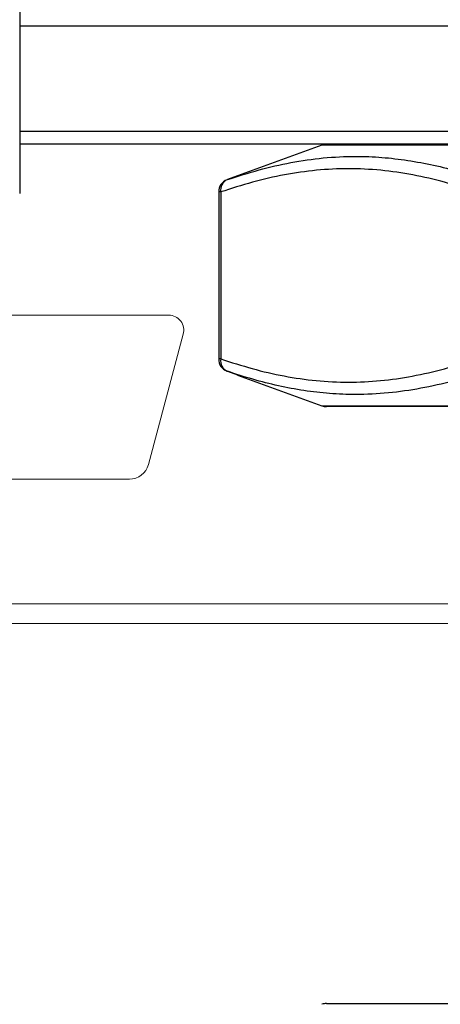
# Model space of a CAD drawing. Units: millimetres. Extents: x 91 to 1028, y 58 to 712.
# Drawn here: x 924 to 931, y 530 to 545 of the extents above; entities that cross this region are included whole.
import ezdxf

# ---------------------------------------------------------------- set-up
doc = ezdxf.new("R2010")
doc.units = ezdxf.units.MM
doc.header["$PDSIZE"] = -1
doc.linetypes.add('SLD-SOLID', pattern=[0])
doc.layers.add('Dimensions', color=7, linetype='Continuous')
doc.layers.add('Helaform', color=7, linetype='Continuous', lineweight=15)
doc.styles.add('SLDTEXTSTYLE0', font='TXT', dxfattribs={"width": 0.605})
doc.dimstyles.new('SLDDIMSTYLE0', dxfattribs={"dimtxt": 8, "dimasz": 8, "dimexe": 0, "dimexo": 0.0625, "dimgap": 3, "dimtad": 1, "dimrnd": 0.5, "dimzin": 12, "dimdsep": 46, "dimtxsty": 'SLDTEXTSTYLE0', "dimcen": 0.09, "dimadec": 0, "dimazin": 3, "dimtfac": 1, "dimtofl": 0, "dimtmove": 0, "dimatfit": 3, "dimfxl": 1, "dimfrac": 2, "dimtolj": 1, "dimtzin": 12, "dimarcsym": 0})

# ---------------------------------------------------------------- blocks, each defined once
blk = doc.blocks.new('10164 + 10150 Soft close + Plate (end)')
at = {"layer": 'Helaform', "color": 7, "linetype": 'Continuous', "lineweight": 25}
for p, q in [((-10.733, 36.097), (-10.733, 26.347)), ((10.267, 27.097), (-10.733, 27.097)), ((-6.127, 27.085), (-7.414, 26.617)), ((-7.413, 26.614), (-7.569, 26.558)), ((-7.701, 26.37), (-7.701, 23.824)), ((-7.67, 26.37), (-7.67, 23.824)), ((-7.569, 23.636), (-7.413, 23.581)), ((-7.414, 23.578), (-6.127, 23.109)), ((-6.054, 23.097), (-6.059, 23.097)), ((5.594, 23.097), (-6.054, 23.097)), ((-6.059, 13.997), (0.267, 13.997))]:
    blk.add_line(p, q, dxfattribs=at)
at = {"layer": 'Helaform', "color": 8, "linetype": 'Continuous', "lineweight": 25}
for p, q in [((10.267, 28.897), (-10.733, 28.897)), ((-10.733, 27.297), (10.267, 27.297)), ((5.662, 27.085), (-6.127, 27.085)), ((-7.67, 26.37), (-7.701, 26.37)), ((-7.67, 23.824), (-7.701, 23.824)), ((-6.127, 23.109), (5.662, 23.109))]:
    blk.add_line(p, q, dxfattribs=at)
at = {"layer": 'Helaform', "color": 7, "linetype": 'Continuous', "lineweight": 25}
for centre, radius, start, end in [((-6.059, 26.897), 0.2, 90, 110), ((-7.501, 26.37), 0.2, 111.4154, 180), ((-7.497, 26.398), 0.175, 114.3839, 189.2951), ((-7.501, 23.824), 0.2, 180, 248.5846), ((-7.497, 23.796), 0.175, 170.7049, 245.6161), ((-6.059, 23.297), 0.2, 250, 270), ((-6.059, 13.797), 0.2, 90, 110)]:
    blk.add_arc(centre, radius, start, end, dxfattribs=at)
for points, knots in [([(-7.569, 26.558), (-7.409, 26.609), (-7.087, 26.713), (-6.6, 26.825), (-6.108, 26.896), (-5.645, 26.919), (-5.215, 26.902), (-4.82, 26.856), (-4.426, 26.782), (-4.032, 26.684), (-3.771, 26.6), (-3.64, 26.558)], [0, 0, 0, 0, 0.124529, 0.249048, 0.374523, 0.499992, 0.600784, 0.700336, 0.799892, 0.899944, 1, 1, 1, 1]), ([(-3.777, 26.37), (-3.937, 26.421), (-4.258, 26.525), (-4.743, 26.636), (-5.232, 26.708), (-5.722, 26.733), (-6.211, 26.708), (-6.699, 26.637), (-7.185, 26.526), (-7.509, 26.422), (-7.67, 26.37)], [0, 0, 0, 0, 0.124526, 0.249041, 0.374523, 0.500001, 0.624449, 0.748905, 0.874447, 1, 1, 1, 1]), ([(-7.67, 23.824), (-7.51, 23.773), (-7.189, 23.67), (-6.704, 23.558), (-6.215, 23.486), (-5.725, 23.461), (-5.236, 23.486), (-4.749, 23.557), (-4.262, 23.668), (-3.939, 23.772), (-3.777, 23.824)], [0, 0, 0, 0, 0.124526, 0.24904, 0.374523, 0.499999, 0.624449, 0.748905, 0.874447, 1, 1, 1, 1]), ([(-3.64, 23.636), (-3.803, 23.585), (-4.128, 23.481), (-4.621, 23.37), (-5.116, 23.298), (-5.58, 23.275), (-6.009, 23.292), (-6.402, 23.338), (-6.793, 23.412), (-7.182, 23.51), (-7.44, 23.594), (-7.569, 23.636)], [0, 0, 0, 0, 0.124528, 0.249046, 0.374522, 0.499992, 0.600782, 0.700334, 0.799891, 0.899944, 1, 1, 1, 1])]:
    blk.add_open_spline(points, degree=3, knots=knots, dxfattribs=at)
blk = doc.blocks.new('10102 Track (end)')
at = {"layer": 'Helaform', "color": 7, "linetype": 'Continuous', "lineweight": 15}
for p, q in [((-8.23, -35.3), (-11.8, -35.3)), ((-8.54, -37.578), (-8.008, -35.59)), ((-10.9, -37.8), (-8.83, -37.8))]:
    blk.add_line(p, q, dxfattribs=at)
for centre, radius, start, end in [((-8.23, -35.53), 0.23, 345, 90), ((-8.83, -37.5), 0.3, 270, 345)]:
    blk.add_arc(centre, radius, start, end, dxfattribs=at)
blk = doc.blocks.new('*D74')
at = {"layer": 'Defpoints', "color": 0, "transparency": 16777216}
for p in [(904.449, 593.824), (952.924, 535.394), (978.244, 535.394)]:
    blk.add_point(p, dxfattribs=at)
at = {"layer": 'Dimensions', "color": 0, "lineweight": -2, "transparency": 16777216}
for p, q in [((904.511, 593.824), (978.244, 593.824)), ((978.244, 585.824), (978.244, 543.394)), ((952.986, 535.394), (978.244, 535.394))]:
    blk.add_line(p, q, dxfattribs=at)
at = {"layer": 'Dimensions', "color": 0, "transparency": 16777216}
for points in [[(976.911, 585.824), (979.577, 585.824), (978.244, 593.824)], [(976.911, 543.394), (979.577, 543.394), (978.244, 535.394)]]:
    blk.add_solid(points, dxfattribs=at)
at = {"layer": 'Dimensions', "color": 0, "transparency": 16777216, "insert": (971.244, 564.609), "char_height": 8, "attachment_point": 5, "rotation": 90, "style": 'SLDTEXTSTYLE0'}
blk.add_mtext('\\A1;58.5', dxfattribs=at)
blk = doc.blocks.new('10185 End cap (end)')
at = {"layer": 'Helaform', "color": 7, "linetype": 'SLD-SOLID'}
for p, q in [((-21, -39.7), (21, -39.7)), ((21, -40), (-21, -40))]:
    blk.add_line(p, q, dxfattribs=at)

msp = doc.modelspace()

# ---------------------------------------------------------------- block references
at = {"layer": 'Helaform'}
for name, p in [('10102 Track (end)', (934.699, 575.394)), ('10185 End cap (end)', (934.699, 575.394)), ('10164 + 10150 Soft close + Plate (end)', (934.931, 515.603))]:
    msp.add_blockref(name, p, dxfattribs=at)

# ---------------------------------------------------------------- dimensions: what is measured, and where the dimension line sits
at = {"layer": 'Dimensions'}
dim = msp.add_linear_dim(base=(978.244, 535.394), p1=(904.449, 593.824), p2=(952.924, 535.394), angle=90, dimstyle='SLDDIMSTYLE0', dxfattribs=at)
dim.commit()
dim.dimension.update_dxf_attribs({"geometry": '*D74', "text_midpoint": (971.244, 564.609)})

doc.saveas('drawing.dxf')
